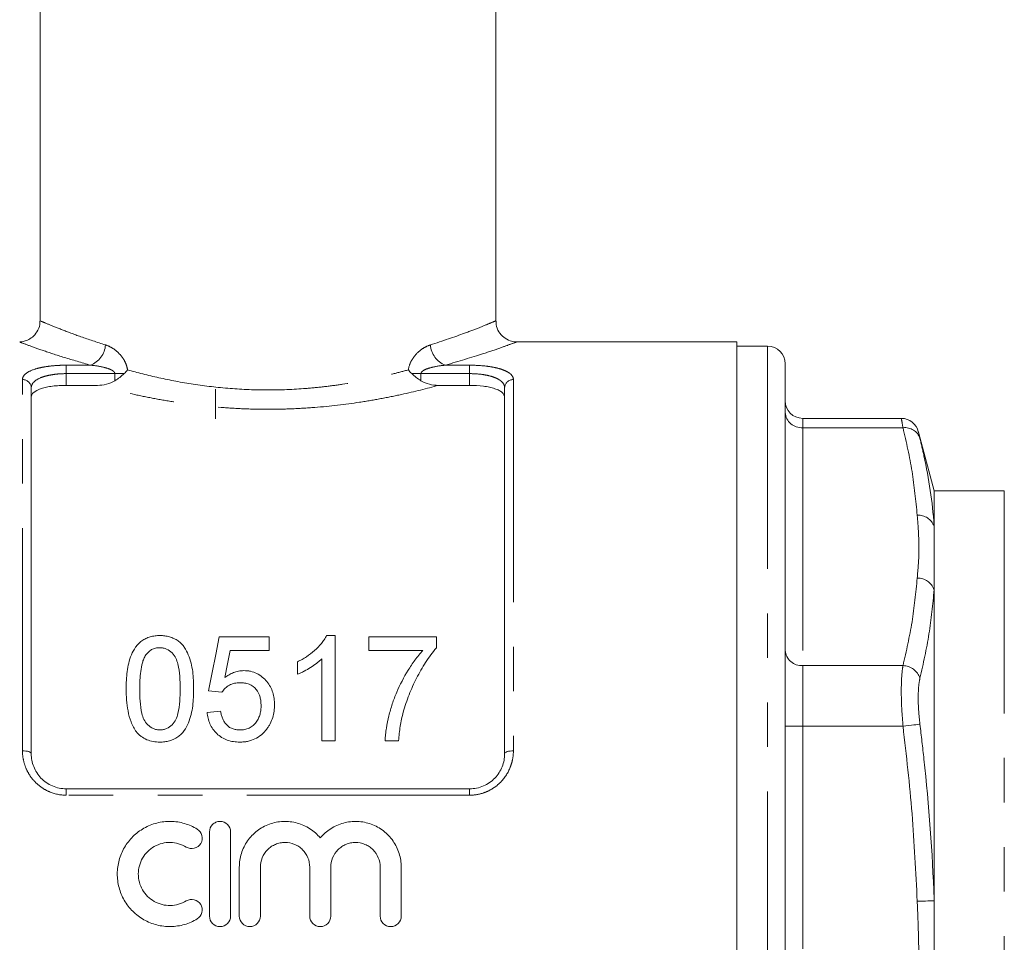
# Model space of a CAD drawing. Units: millimetres. Extents: x 150 to 256, y 93 to 269.
# Drawn here: x 175 to 203, y 195 to 222 of the extents above; entities that cross this region are included whole.
import ezdxf

# ---------------------------------------------------------------- set-up
doc = ezdxf.new("R2010")
doc.units = ezdxf.units.MM
doc.linetypes.add('PHANTOM', pattern=[12.7, 6.35, -1.27, 1.27, -1.27, 1.27, -1.27])

msp = doc.modelspace()

# ---------------------------------------------------------------- linework, layer by layer
at = {"color": 7, "linetype": 'Continuous', "lineweight": 15}
for p, q in [((175.978, 240.082), (175.978, 213.173)), ((188.978, 213.173), (188.978, 240.082)), ((195.853, 212.582), (189.558, 212.582)), ((195.853, 177.082), (195.853, 212.582)), ((196.728, 212.457), (195.853, 212.457)), ((197.228, 211.957), (197.228, 177.707)), ((175.728, 211.271), (175.728, 200.832)), ((177.616, 211.341), (176.728, 211.341)), ((180.978, 211.232), (180.978, 210.386)), ((188.228, 211.341), (187.34, 211.341)), ((189.228, 200.832), (189.228, 211.271)), ((200.545, 210.4), (197.728, 210.4)), ((201.478, 208.332), (201.029, 210.009)), ((203.478, 208.332), (201.478, 208.332)), ((201.478, 208.332), (201.478, 207.322)), ((201.478, 207.322), (201.478, 205.513)), ((201.478, 205.513), (201.478, 196.641)), ((181.09, 204.165), (182.513, 204.165)), ((182.513, 204.165), (182.513, 203.781)), ((184.15, 204.204), (184.398, 204.204)), ((184.398, 204.204), (184.398, 201.204)), ((185.359, 203.781), (185.359, 204.165)), ((185.359, 204.165), (187.282, 204.165)), ((187.282, 204.165), (187.282, 203.854)), ((182.513, 203.781), (181.404, 203.781)), ((186.898, 203.781), (185.359, 203.781)), ((183.321, 203.099), (183.321, 203.454)), ((184.013, 201.204), (184.013, 203.541)), ((181.167, 202.588), (180.782, 202.627)), ((180.744, 202.011), (181.128, 202.05)), ((184.398, 201.204), (184.013, 201.204)), ((186.205, 201.204), (185.821, 201.204)), ((176.728, 199.832), (188.228, 199.832)), ((180.812, 198.603), (180.812, 196.203)), ((181.412, 196.203), (181.412, 198.603)), ((181.662, 197.599), (181.662, 196.203)), ((182.262, 196.203), (182.262, 197.599)), ((183.671, 197.599), (183.671, 196.203)), ((184.271, 196.203), (184.271, 197.599)), ((185.679, 197.599), (185.679, 196.203)), ((186.279, 196.203), (186.279, 197.599)), ((201.478, 196.641), (201.478, 193.023))]:
    msp.add_line(p, q, dxfattribs=at)
at = {"color": 8, "linetype": 'PHANTOM', "lineweight": 0}
for p, q in [((196.728, 212.457), (196.728, 177.207)), ((176.728, 211.916), (177.418, 211.916)), ((176.728, 211.675), (176.728, 211.916)), ((187.538, 211.916), (188.228, 211.916)), ((188.228, 211.675), (188.228, 211.916)), ((175.478, 200.918), (175.478, 211.506)), ((176.728, 211.675), (176.728, 211.341)), ((178.113, 211.675), (176.728, 211.675)), ((178.113, 211.675), (178.375, 211.675)), ((178.113, 211.471), (178.113, 211.675)), ((186.843, 211.675), (186.581, 211.675)), ((186.843, 211.675), (186.843, 211.471)), ((188.228, 211.675), (186.843, 211.675)), ((188.228, 211.341), (188.228, 211.675)), ((189.478, 211.506), (189.478, 200.918)), ((197.728, 210.4), (197.728, 210.132)), ((197.728, 210.132), (197.728, 203.348)), ((200.589, 210.132), (197.728, 210.132)), ((203.478, 208.332), (203.478, 181.332)), ((197.728, 203.348), (197.728, 201.616)), ((200.589, 203.348), (197.728, 203.348)), ((197.228, 201.616), (197.728, 201.616)), ((197.728, 201.616), (197.728, 188.048)), ((200.589, 201.616), (197.728, 201.616)), ((176.728, 199.65), (176.728, 199.832)), ((188.228, 199.65), (176.728, 199.65)), ((188.228, 199.65), (188.228, 199.832))]:
    msp.add_line(p, q, dxfattribs=at)
at = {"color": 7, "linetype": 'Continuous', "lineweight": 15, "flags": 128}
for points in [[(180.782, 202.627), (180.887, 203.149), (180.989, 203.662), (181.09, 204.165)], [(181.404, 203.781), (181.328, 203.395), (181.252, 203.003)]]:
    msp.add_lwpolyline(points, dxfattribs=at)
at = {"color": 8, "linetype": 'PHANTOM', "lineweight": 0, "flags": 128}
for points in [[(201.072, 201.675), (201.046, 201.672), (201.008, 201.667), (200.958, 201.661), (200.897, 201.653), (200.828, 201.645), (200.752, 201.636), (200.672, 201.626), (200.589, 201.616)], [(175.478, 200.918), (175.527, 200.916), (175.574, 200.911), (175.617, 200.903), (175.655, 200.893), (175.686, 200.88), (175.709, 200.865), (175.723, 200.849), (175.728, 200.832)], [(189.228, 200.832), (189.233, 200.849), (189.247, 200.865), (189.27, 200.88), (189.301, 200.893), (189.339, 200.903), (189.382, 200.911), (189.429, 200.916), (189.478, 200.918)], [(201.478, 196.641), (201.451, 196.64), (201.411, 196.639), (201.36, 196.637), (201.3, 196.635), (201.231, 196.632), (201.156, 196.629), (201.077, 196.627), (200.995, 196.624)]]:
    msp.add_lwpolyline(points, dxfattribs=at)
at = {"color": 8, "linetype": 'PHANTOM', "lineweight": 0}
for centre, radius, start, end in [((177.171, 212.546), 0.677, 291.4375, 355.5258), ((187.785, 212.546), 0.677, 184.4742, 248.5625), ((175.485, 211.263), 0.243, 1.846, 91.734), ((189.471, 211.263), 0.243, 88.266, 178.154), ((197.697, 210.601), 0.47, 184.402, 273.8112), ((200.643, 209.681), 0.454, 18.8647, 96.7983), ((201.026, 207.154), 0.482, 20.3891, 93.6706), ((201.005, 205.341), 0.503, 20.0559, 91.1551), ((197.697, 203.817), 0.47, 184.4018, 273.8114), ((200.573, 202.823), 0.525, 17.9522, 88.2289)]:
    msp.add_arc(centre, radius, start, end, dxfattribs=at)
at = {"color": 7, "linetype": 'Continuous', "lineweight": 15}
for centre, start, end in [((196.728, 211.957), 0, 90), ((197.728, 210.9), 180, 270), ((200.54, 209.9), 13.5644, 89.4639)]:
    msp.add_arc(centre, 0.5, start, end, dxfattribs=at)
for points, knots in [([(175.972, 213.171), (175.974, 213.156), (175.983, 213.069), (175.926, 212.913), (175.81, 212.75), (175.666, 212.647), (175.531, 212.598), (175.442, 212.581), (175.401, 212.582), (175.399, 212.582)], [0, 0, 0, 0, 0.050102, 0.28866, 0.521455, 0.706788, 0.862574, 0.993455, 1, 1, 1, 1]), ([(189.557, 212.582), (189.555, 212.582), (189.496, 212.579), (189.369, 212.611), (189.193, 212.703), (189.054, 212.866), (188.981, 213.034), (188.985, 213.14), (188.986, 213.174)], [0, 0, 0, 0, 0.006419, 0.196275, 0.419598, 0.651387, 0.889791, 1, 1, 1, 1]), ([(177.616, 211.341), (177.703, 211.341), (177.789, 211.351), (177.958, 211.392), (178.04, 211.424), (178.113, 211.471)], [0, 0, 0, 0, 0.5, 0.5, 1, 1, 1, 1]), ([(186.843, 211.471), (186.917, 211.424), (186.997, 211.392), (187.165, 211.351), (187.253, 211.341), (187.34, 211.341)], [0, 0, 0, 0, 0.5, 0.5, 1, 1, 1, 1]), ([(176.728, 211.341), (176.66, 211.341), (176.593, 211.339), (176.462, 211.331), (176.397, 211.325), (176.274, 211.309), (176.216, 211.299), (176.107, 211.275), (176.056, 211.262), (175.92, 211.216), (175.848, 211.179), (175.776, 211.118), (175.758, 211.096), (175.734, 211.051), (175.728, 211.028), (175.728, 211.005)], [0, 0, 0, 0, 0.125, 0.125, 0.25, 0.25, 0.375, 0.375, 0.5, 0.5, 0.75, 0.75, 0.875, 0.875, 1, 1, 1, 1]), ([(189.228, 211.005), (189.228, 211.052), (189.204, 211.097), (189.132, 211.159), (189.103, 211.178), (189.033, 211.214), (188.992, 211.231), (188.9, 211.261), (188.85, 211.275), (188.742, 211.299), (188.682, 211.309), (188.499, 211.333), (188.364, 211.341), (188.228, 211.341)], [0, 0, 0, 0, 0.25, 0.25, 0.375, 0.375, 0.5, 0.5, 0.625, 0.625, 0.75, 0.75, 1, 1, 1, 1]), ([(178.436, 202.683), (178.437, 202.766), (178.438, 202.849), (178.447, 203.014), (178.455, 203.096), (178.486, 203.34), (178.521, 203.5), (178.615, 203.727), (178.654, 203.801), (178.727, 203.903), (178.753, 203.936), (178.813, 203.998), (178.846, 204.026), (178.916, 204.077), (178.954, 204.1), (179.035, 204.14), (179.078, 204.155), (179.166, 204.18), (179.211, 204.189), (179.304, 204.201), (179.351, 204.203), (179.398, 204.204)], [0, 0, 0, 0, 0.125, 0.125, 0.25, 0.25, 0.5, 0.5, 0.625, 0.625, 0.6875, 0.6875, 0.75, 0.75, 0.8125, 0.8125, 0.875, 0.875, 0.9375, 0.9375, 1, 1, 1, 1]), ([(179.398, 204.204), (179.444, 204.202), (179.491, 204.201), (179.582, 204.189), (179.627, 204.18), (179.714, 204.154), (179.758, 204.138), (179.84, 204.1), (179.878, 204.078), (179.95, 204.027), (179.984, 203.999), (180.044, 203.938), (180.07, 203.905), (180.14, 203.8), (180.176, 203.726), (180.269, 203.499), (180.311, 203.339), (180.353, 203.014), (180.358, 202.85), (180.359, 202.683)], [0, 0, 0, 0, 0.0625, 0.0625, 0.125, 0.125, 0.1875, 0.1875, 0.25, 0.25, 0.3125, 0.3125, 0.375, 0.375, 0.5, 0.5, 0.75, 0.75, 1, 1, 1, 1]), ([(183.321, 203.454), (183.365, 203.476), (183.409, 203.499), (183.495, 203.547), (183.536, 203.573), (183.658, 203.654), (183.735, 203.713), (183.877, 203.839), (183.944, 203.907), (184.031, 204.013), (184.059, 204.049), (184.108, 204.124), (184.129, 204.164), (184.15, 204.204)], [0, 0, 0, 0, 0.125, 0.125, 0.25, 0.25, 0.5, 0.5, 0.75, 0.75, 0.875, 0.875, 1, 1, 1, 1]), ([(179.393, 203.857), (179.353, 203.856), (179.312, 203.854), (179.234, 203.834), (179.196, 203.82), (179.128, 203.783), (179.097, 203.76), (179.041, 203.709), (179.018, 203.681), (178.994, 203.652)], [0, 0, 0, 0, 0.25, 0.25, 0.5, 0.5, 0.75, 0.75, 1, 1, 1, 1]), ([(179.975, 202.684), (179.974, 202.805), (179.971, 202.924), (179.952, 203.161), (179.938, 203.279), (179.895, 203.45), (179.877, 203.506), (179.824, 203.614), (179.787, 203.664), (179.701, 203.754), (179.649, 203.792), (179.559, 203.832), (179.527, 203.842), (179.461, 203.855), (179.427, 203.856), (179.393, 203.857)], [0, 0, 0, 0, 0.25, 0.25, 0.5, 0.5, 0.625, 0.625, 0.75, 0.75, 0.875, 0.875, 0.9375, 0.9375, 1, 1, 1, 1]), ([(178.994, 203.652), (178.973, 203.616), (178.952, 203.579), (178.921, 203.503), (178.908, 203.464), (178.875, 203.345), (178.86, 203.264), (178.838, 203.1), (178.831, 203.018), (178.823, 202.852), (178.822, 202.768), (178.821, 202.684)], [0, 0, 0, 0, 0.125, 0.125, 0.25, 0.25, 0.5, 0.5, 0.75, 0.75, 1, 1, 1, 1]), ([(185.821, 201.204), (185.823, 201.265), (185.826, 201.325), (185.838, 201.445), (185.845, 201.505), (185.874, 201.682), (185.899, 201.798), (185.956, 202.028), (185.988, 202.142), (186.062, 202.367), (186.105, 202.478), (186.243, 202.805), (186.353, 203.013), (186.537, 203.312), (186.602, 203.41), (186.707, 203.552), (186.744, 203.599), (186.818, 203.691), (186.858, 203.736), (186.898, 203.781)], [0, 0, 0, 0, 0.0625, 0.0625, 0.125, 0.125, 0.25, 0.25, 0.375, 0.375, 0.5, 0.5, 0.75, 0.75, 0.875, 0.875, 0.9375, 0.9375, 1, 1, 1, 1]), ([(187.282, 203.854), (187.226, 203.788), (187.171, 203.72), (187.069, 203.581), (187.021, 203.51), (186.882, 203.293), (186.797, 203.142), (186.638, 202.835), (186.567, 202.677), (186.472, 202.434), (186.441, 202.353), (186.387, 202.187), (186.363, 202.103), (186.338, 202.019)], [0, 0, 0, 0, 0.125, 0.125, 0.25, 0.25, 0.5, 0.5, 0.75, 0.75, 0.875, 0.875, 1, 1, 1, 1]), ([(184.013, 203.541), (183.989, 203.518), (183.965, 203.495), (183.914, 203.451), (183.888, 203.43), (183.807, 203.368), (183.75, 203.329), (183.633, 203.256), (183.573, 203.221), (183.481, 203.171), (183.449, 203.155), (183.386, 203.126), (183.353, 203.112), (183.321, 203.099)], [0, 0, 0, 0, 0.125, 0.125, 0.25, 0.25, 0.5, 0.5, 0.75, 0.75, 0.875, 0.875, 1, 1, 1, 1]), ([(181.252, 203.003), (181.289, 203.032), (181.327, 203.06), (181.409, 203.108), (181.452, 203.13), (181.543, 203.166), (181.59, 203.18), (181.663, 203.194), (181.687, 203.198), (181.737, 203.202), (181.762, 203.203), (181.786, 203.204)], [0, 0, 0, 0, 0.25, 0.25, 0.5, 0.5, 0.75, 0.75, 0.875, 0.875, 1, 1, 1, 1]), ([(181.786, 203.204), (181.819, 203.203), (181.852, 203.202), (181.916, 203.196), (181.948, 203.191), (182.043, 203.169), (182.105, 203.148), (182.217, 203.093), (182.27, 203.058), (182.366, 202.98), (182.409, 202.937), (182.486, 202.845), (182.521, 202.795), (182.576, 202.69), (182.599, 202.636), (182.634, 202.524), (182.648, 202.466), (182.663, 202.35), (182.665, 202.291), (182.667, 202.232)], [0, 0, 0, 0, 0.0625, 0.0625, 0.125, 0.125, 0.25, 0.25, 0.375, 0.375, 0.5, 0.5, 0.625, 0.625, 0.75, 0.75, 0.875, 0.875, 1, 1, 1, 1]), ([(181.68, 202.857), (181.628, 202.856), (181.576, 202.853), (181.474, 202.832), (181.425, 202.814), (181.337, 202.765), (181.296, 202.734), (181.242, 202.684), (181.225, 202.666), (181.194, 202.628), (181.181, 202.608), (181.167, 202.588)], [0, 0, 0, 0, 0.25, 0.25, 0.5, 0.5, 0.75, 0.75, 0.875, 0.875, 1, 1, 1, 1]), ([(182.282, 202.21), (182.281, 202.25), (182.28, 202.29), (182.271, 202.369), (182.263, 202.408), (182.233, 202.524), (182.197, 202.599), (182.094, 202.73), (182.023, 202.783), (181.901, 202.83), (181.858, 202.841), (181.769, 202.855), (181.725, 202.856), (181.68, 202.857)], [0, 0, 0, 0, 0.125, 0.125, 0.25, 0.25, 0.5, 0.5, 0.75, 0.75, 0.875, 0.875, 1, 1, 1, 1]), ([(178.728, 201.454), (178.696, 201.5), (178.665, 201.546), (178.614, 201.642), (178.593, 201.692), (178.535, 201.842), (178.508, 201.947), (178.469, 202.157), (178.455, 202.263), (178.439, 202.473), (178.438, 202.579), (178.436, 202.683)], [0, 0, 0, 0, 0.125, 0.125, 0.25, 0.25, 0.5, 0.5, 0.75, 0.75, 1, 1, 1, 1]), ([(178.821, 202.684), (178.821, 202.568), (178.823, 202.45), (178.842, 202.215), (178.855, 202.096), (178.899, 201.922), (178.916, 201.865), (178.969, 201.755), (179.007, 201.705), (179.097, 201.615), (179.147, 201.577), (179.237, 201.537), (179.268, 201.527), (179.332, 201.514), (179.365, 201.513), (179.398, 201.511)], [0, 0, 0, 0, 0.25, 0.25, 0.5, 0.5, 0.625, 0.625, 0.75, 0.75, 0.875, 0.875, 0.9375, 0.9375, 1, 1, 1, 1]), ([(179.398, 201.511), (179.43, 201.513), (179.463, 201.514), (179.527, 201.527), (179.558, 201.538), (179.647, 201.577), (179.699, 201.616), (179.787, 201.704), (179.825, 201.755), (179.878, 201.865), (179.896, 201.922), (179.94, 202.097), (179.954, 202.215), (179.972, 202.45), (179.974, 202.568), (179.975, 202.684)], [0, 0, 0, 0, 0.0625, 0.0625, 0.125, 0.125, 0.25, 0.25, 0.375, 0.375, 0.5, 0.5, 0.75, 0.75, 1, 1, 1, 1]), ([(180.359, 202.683), (180.358, 202.522), (180.353, 202.36), (180.31, 202.034), (180.275, 201.873), (180.18, 201.64), (180.14, 201.564), (180.064, 201.46), (180.037, 201.426), (179.976, 201.364), (179.943, 201.337), (179.836, 201.26), (179.753, 201.222), (179.623, 201.187), (179.578, 201.178), (179.488, 201.167), (179.443, 201.166), (179.398, 201.165)], [0, 0, 0, 0, 0.25, 0.25, 0.5, 0.5, 0.625, 0.625, 0.6875, 0.6875, 0.75, 0.75, 0.875, 0.875, 0.9375, 0.9375, 1, 1, 1, 1]), ([(181.678, 201.511), (181.724, 201.512), (181.77, 201.515), (181.858, 201.532), (181.902, 201.546), (181.985, 201.584), (182.022, 201.609), (182.09, 201.665), (182.119, 201.698), (182.171, 201.767), (182.192, 201.805), (182.228, 201.882), (182.242, 201.921), (182.263, 202.003), (182.27, 202.044), (182.28, 202.126), (182.282, 202.168), (182.282, 202.21)], [0, 0, 0, 0, 0.125, 0.125, 0.25, 0.25, 0.375, 0.375, 0.5, 0.5, 0.625, 0.625, 0.75, 0.75, 0.875, 0.875, 1, 1, 1, 1]), ([(182.667, 202.232), (182.666, 202.171), (182.663, 202.109), (182.645, 201.986), (182.632, 201.925), (182.595, 201.805), (182.57, 201.747), (182.526, 201.662), (182.511, 201.635), (182.476, 201.581), (182.457, 201.555), (182.437, 201.529)], [0, 0, 0, 0, 0.25, 0.25, 0.5, 0.5, 0.75, 0.75, 0.875, 0.875, 1, 1, 1, 1]), ([(181.676, 201.165), (181.615, 201.166), (181.555, 201.169), (181.436, 201.187), (181.377, 201.202), (181.263, 201.242), (181.209, 201.268), (181.108, 201.33), (181.061, 201.366), (180.935, 201.487), (180.869, 201.583), (180.801, 201.738), (180.784, 201.792), (180.757, 201.901), (180.75, 201.956), (180.744, 202.011)], [0, 0, 0, 0, 0.125, 0.125, 0.25, 0.25, 0.375, 0.375, 0.5, 0.5, 0.75, 0.75, 0.875, 0.875, 1, 1, 1, 1]), ([(181.128, 202.05), (181.134, 202.016), (181.14, 201.983), (181.156, 201.917), (181.166, 201.884), (181.191, 201.82), (181.206, 201.788), (181.24, 201.727), (181.261, 201.699), (181.308, 201.646), (181.334, 201.621), (181.393, 201.58), (181.426, 201.562), (181.494, 201.536), (181.53, 201.526), (181.603, 201.514), (181.641, 201.512), (181.678, 201.511)], [0, 0, 0, 0, 0.125, 0.125, 0.25, 0.25, 0.375, 0.375, 0.5, 0.5, 0.625, 0.625, 0.75, 0.75, 0.875, 0.875, 1, 1, 1, 1]), ([(186.338, 202.019), (186.321, 201.953), (186.303, 201.887), (186.274, 201.752), (186.262, 201.685), (186.24, 201.548), (186.231, 201.48), (186.216, 201.342), (186.211, 201.273), (186.205, 201.204)], [0, 0, 0, 0, 0.25, 0.25, 0.5, 0.5, 0.75, 0.75, 1, 1, 1, 1]), ([(179.398, 201.165), (179.333, 201.167), (179.269, 201.17), (179.143, 201.192), (179.082, 201.21), (178.966, 201.258), (178.911, 201.291), (178.837, 201.346), (178.813, 201.365), (178.769, 201.408), (178.748, 201.431), (178.728, 201.454)], [0, 0, 0, 0, 0.25, 0.25, 0.5, 0.5, 0.75, 0.75, 0.875, 0.875, 1, 1, 1, 1]), ([(182.437, 201.529), (182.415, 201.502), (182.392, 201.474), (182.344, 201.422), (182.318, 201.398), (182.236, 201.329), (182.173, 201.288), (182.042, 201.225), (181.972, 201.202), (181.862, 201.179), (181.825, 201.173), (181.751, 201.167), (181.713, 201.166), (181.676, 201.165)], [0, 0, 0, 0, 0.125, 0.125, 0.25, 0.25, 0.5, 0.5, 0.75, 0.75, 0.875, 0.875, 1, 1, 1, 1]), ([(175.728, 200.832), (175.728, 200.707), (175.751, 200.583), (175.821, 200.405), (175.85, 200.349), (175.919, 200.24), (175.96, 200.188), (176.051, 200.093), (176.101, 200.05), (176.21, 199.974), (176.269, 199.941), (176.454, 199.861), (176.59, 199.832), (176.728, 199.832)], [0, 0, 0, 0, 0.25, 0.25, 0.375, 0.375, 0.5, 0.5, 0.625, 0.625, 0.75, 0.75, 1, 1, 1, 1]), ([(188.228, 199.832), (188.297, 199.832), (188.364, 199.839), (188.497, 199.866), (188.563, 199.887), (188.686, 199.94), (188.745, 199.973), (188.854, 200.049), (188.905, 200.093), (189.041, 200.235), (189.111, 200.346), (189.181, 200.523), (189.199, 200.584), (189.222, 200.707), (189.228, 200.769), (189.228, 200.832)], [0, 0, 0, 0, 0.125, 0.125, 0.25, 0.25, 0.375, 0.375, 0.5, 0.5, 0.75, 0.75, 0.875, 0.875, 1, 1, 1, 1]), ([(180.462, 198.683), (180.348, 198.753), (180.227, 198.806), (180.036, 198.862), (179.97, 198.876), (179.839, 198.896), (179.773, 198.902), (179.574, 198.905), (179.439, 198.889), (179.247, 198.84), (179.184, 198.82), (179.061, 198.77), (179.001, 198.741), (178.828, 198.644), (178.723, 198.565), (178.534, 198.378), (178.453, 198.275), (178.354, 198.105), (178.324, 198.045), (178.273, 197.924), (178.252, 197.862), (178.2, 197.673), (178.181, 197.541), (178.18, 197.278), (178.197, 197.147), (178.265, 196.89), (178.315, 196.768), (178.415, 196.596), (178.452, 196.54), (178.533, 196.435), (178.577, 196.385), (178.717, 196.246), (178.825, 196.164), (178.998, 196.066), (179.058, 196.037), (179.181, 195.987), (179.245, 195.966), (179.439, 195.917), (179.57, 195.901), (179.839, 195.905), (179.97, 195.925), (180.162, 195.98), (180.225, 196.003), (180.347, 196.057), (180.405, 196.088), (180.462, 196.122)], [0, 0, 0, 0, 0.0625, 0.0625, 0.09375, 0.09375, 0.125, 0.125, 0.1875, 0.1875, 0.21875, 0.21875, 0.25, 0.25, 0.3125, 0.3125, 0.375, 0.375, 0.40625, 0.40625, 0.4375, 0.4375, 0.5, 0.5, 0.5625, 0.5625, 0.625, 0.625, 0.65625, 0.65625, 0.6875, 0.6875, 0.75, 0.75, 0.78125, 0.78125, 0.8125, 0.8125, 0.875, 0.875, 0.9375, 0.9375, 0.96875, 0.96875, 1, 1, 1, 1]), ([(181.412, 198.603), (181.412, 198.681), (181.38, 198.758), (181.27, 198.869), (181.191, 198.903), (181.073, 198.903), (181.033, 198.895), (180.96, 198.864), (180.926, 198.842), (180.843, 198.757), (180.812, 198.68), (180.812, 198.603)], [0, 0, 0, 0, 0.25, 0.25, 0.5, 0.5, 0.625, 0.625, 0.75, 0.75, 1, 1, 1, 1]), ([(183.971, 198.431), (183.885, 198.534), (183.787, 198.621), (183.562, 198.767), (183.439, 198.821), (183.246, 198.874), (183.179, 198.887), (183.046, 198.902), (182.979, 198.905), (182.845, 198.899), (182.778, 198.891), (182.646, 198.865), (182.582, 198.847), (182.457, 198.801), (182.395, 198.773), (182.278, 198.708), (182.222, 198.672), (182.065, 198.551), (181.972, 198.453), (181.821, 198.236), (181.761, 198.115), (181.702, 197.927), (181.687, 197.863), (181.667, 197.731), (181.662, 197.665), (181.662, 197.599)], [0, 0, 0, 0, 0.125, 0.125, 0.25, 0.25, 0.3125, 0.3125, 0.375, 0.375, 0.4375, 0.4375, 0.5, 0.5, 0.5625, 0.5625, 0.625, 0.625, 0.75, 0.75, 0.875, 0.875, 0.9375, 0.9375, 1, 1, 1, 1]), ([(186.279, 197.599), (186.279, 197.732), (186.259, 197.862), (186.2, 198.052), (186.175, 198.114), (186.117, 198.233), (186.083, 198.289), (186.008, 198.398), (185.965, 198.45), (185.874, 198.546), (185.825, 198.59), (185.72, 198.671), (185.664, 198.708), (185.546, 198.773), (185.486, 198.8), (185.299, 198.869), (185.164, 198.896), (184.897, 198.907), (184.761, 198.892), (184.504, 198.822), (184.379, 198.766), (184.212, 198.658), (184.159, 198.618), (184.06, 198.53), (184.013, 198.482), (183.971, 198.431)], [0, 0, 0, 0, 0.125, 0.125, 0.1875, 0.1875, 0.25, 0.25, 0.3125, 0.3125, 0.375, 0.375, 0.4375, 0.4375, 0.5, 0.5, 0.625, 0.625, 0.75, 0.75, 0.875, 0.875, 0.9375, 0.9375, 1, 1, 1, 1]), ([(180.15, 198.171), (180.217, 198.13), (180.302, 198.117), (180.455, 198.155), (180.523, 198.206), (180.604, 198.341), (180.616, 198.424), (180.579, 198.574), (180.53, 198.642), (180.462, 198.683)], [0, 0, 0, 0, 0.25, 0.25, 0.5, 0.5, 0.75, 0.75, 1, 1, 1, 1]), ([(180.15, 196.635), (180.081, 196.593), (180.008, 196.561), (179.855, 196.516), (179.775, 196.504), (179.616, 196.502), (179.535, 196.511), (179.381, 196.551), (179.306, 196.581), (179.098, 196.699), (178.982, 196.815), (178.862, 197.02), (178.832, 197.095), (178.791, 197.247), (178.781, 197.327), (178.781, 197.485), (178.792, 197.563), (178.833, 197.716), (178.864, 197.788), (178.944, 197.925), (178.993, 197.988), (179.105, 198.099), (179.169, 198.148), (179.307, 198.225), (179.382, 198.256), (179.536, 198.295), (179.615, 198.304), (179.776, 198.301), (179.855, 198.289), (180.008, 198.245), (180.082, 198.212), (180.15, 198.171)], [0, 0, 0, 0, 0.0625, 0.0625, 0.125, 0.125, 0.1875, 0.1875, 0.25, 0.25, 0.375, 0.375, 0.4375, 0.4375, 0.5, 0.5, 0.5625, 0.5625, 0.625, 0.625, 0.6875, 0.6875, 0.75, 0.75, 0.8125, 0.8125, 0.875, 0.875, 0.9375, 0.9375, 1, 1, 1, 1]), ([(182.262, 197.599), (182.262, 197.69), (182.28, 197.782), (182.35, 197.951), (182.402, 198.029), (182.498, 198.127), (182.534, 198.157), (182.611, 198.209), (182.652, 198.23), (182.737, 198.266), (182.782, 198.28), (182.873, 198.298), (182.919, 198.303), (183.059, 198.303), (183.151, 198.284), (183.28, 198.231), (183.32, 198.209), (183.397, 198.158), (183.433, 198.128), (183.53, 198.03), (183.582, 197.952), (183.652, 197.783), (183.671, 197.691), (183.671, 197.599)], [0, 0, 0, 0, 0.125, 0.125, 0.25, 0.25, 0.3125, 0.3125, 0.375, 0.375, 0.4375, 0.4375, 0.5, 0.5, 0.625, 0.625, 0.6875, 0.6875, 0.75, 0.75, 0.875, 0.875, 1, 1, 1, 1]), ([(184.271, 197.599), (184.271, 197.69), (184.289, 197.782), (184.358, 197.951), (184.41, 198.029), (184.507, 198.127), (184.543, 198.157), (184.62, 198.209), (184.66, 198.23), (184.746, 198.266), (184.791, 198.28), (184.881, 198.298), (184.927, 198.303), (185.068, 198.303), (185.16, 198.284), (185.289, 198.231), (185.329, 198.209), (185.406, 198.158), (185.442, 198.128), (185.539, 198.03), (185.591, 197.952), (185.661, 197.783), (185.679, 197.691), (185.679, 197.599)], [0, 0, 0, 0, 0.125, 0.125, 0.25, 0.25, 0.3125, 0.3125, 0.375, 0.375, 0.4375, 0.4375, 0.5, 0.5, 0.625, 0.625, 0.6875, 0.6875, 0.75, 0.75, 0.875, 0.875, 1, 1, 1, 1]), ([(180.462, 196.122), (180.529, 196.163), (180.579, 196.231), (180.616, 196.384), (180.603, 196.468), (180.521, 196.601), (180.454, 196.651), (180.3, 196.689), (180.216, 196.675), (180.15, 196.635)], [0, 0, 0, 0, 0.25, 0.25, 0.5, 0.5, 0.75, 0.75, 1, 1, 1, 1]), ([(180.812, 196.203), (180.812, 196.125), (180.844, 196.046), (180.955, 195.936), (181.032, 195.903), (181.191, 195.903), (181.269, 195.935), (181.379, 196.046), (181.412, 196.124), (181.412, 196.203)], [0, 0, 0, 0, 0.25, 0.25, 0.5, 0.5, 0.75, 0.75, 1, 1, 1, 1]), ([(181.662, 196.203), (181.662, 196.125), (181.694, 196.046), (181.805, 195.936), (181.882, 195.903), (182.041, 195.903), (182.119, 195.935), (182.229, 196.046), (182.262, 196.124), (182.262, 196.203)], [0, 0, 0, 0, 0.25, 0.25, 0.5, 0.5, 0.75, 0.75, 1, 1, 1, 1]), ([(183.671, 196.203), (183.671, 196.125), (183.703, 196.046), (183.813, 195.936), (183.891, 195.903), (184.05, 195.903), (184.127, 195.935), (184.238, 196.046), (184.271, 196.124), (184.271, 196.203)], [0, 0, 0, 0, 0.25, 0.25, 0.5, 0.5, 0.75, 0.75, 1, 1, 1, 1]), ([(185.679, 196.203), (185.679, 196.125), (185.712, 196.046), (185.822, 195.936), (185.9, 195.903), (186.058, 195.903), (186.136, 195.935), (186.247, 196.046), (186.279, 196.124), (186.279, 196.203)], [0, 0, 0, 0, 0.25, 0.25, 0.5, 0.5, 0.75, 0.75, 1, 1, 1, 1])]:
    msp.add_open_spline(points, degree=3, knots=knots, dxfattribs=at)
at = {"color": 8, "linetype": 'PHANTOM', "lineweight": 0}
for points, knots in [([(175.998, 213.173), (175.997, 213.174), (175.995, 213.175), (176.196, 213.09), (176.577, 212.937), (177.122, 212.73), (177.602, 212.573), (177.846, 212.493)], [0, 0, 0, 0, 0.134568, 0.347439, 0.56733, 0.780653, 1, 1, 1, 1]), ([(187.11, 212.493), (187.458, 212.609), (188.021, 212.797), (188.548, 213.005), (188.844, 213.125), (188.983, 213.184), (188.963, 213.176), (188.958, 213.173)], [0, 0, 0, 0, 0.319681, 0.518166, 0.721899, 0.925079, 1, 1, 1, 1]), ([(177.418, 211.916), (177.16, 211.99), (176.636, 212.142), (176.043, 212.341), (175.62, 212.492), (175.398, 212.575), (175.398, 212.574), (175.398, 212.574)], [0, 0, 0, 0, 0.214125, 0.434287, 0.646634, 0.866038, 1, 1, 1, 1]), ([(189.558, 212.574), (189.563, 212.576), (189.586, 212.585), (189.436, 212.529), (189.112, 212.412), (188.537, 212.21), (187.917, 212.028), (187.538, 211.916)], [0, 0, 0, 0, 0.068259, 0.277097, 0.475191, 0.678842, 1, 1, 1, 1]), ([(177.846, 212.493), (177.913, 212.472), (177.979, 212.442), (178.107, 212.363), (178.17, 212.313), (178.286, 212.195), (178.339, 212.127), (178.405, 212.008), (178.424, 211.966), (178.455, 211.877), (178.467, 211.83), (178.474, 211.783)], [0, 0, 0, 0, 0.25, 0.25, 0.5, 0.5, 0.75, 0.75, 0.875, 0.875, 1, 1, 1, 1]), ([(186.482, 211.783), (186.496, 211.878), (186.529, 211.969), (186.617, 212.127), (186.671, 212.196), (186.787, 212.314), (186.85, 212.363), (186.978, 212.442), (187.044, 212.472), (187.11, 212.493)], [0, 0, 0, 0, 0.25, 0.25, 0.5, 0.5, 0.75, 0.75, 1, 1, 1, 1]), ([(175.478, 211.506), (175.478, 211.535), (175.485, 211.564), (175.515, 211.619), (175.538, 211.645), (175.626, 211.72), (175.715, 211.765), (175.885, 211.82), (175.949, 211.836), (176.086, 211.865), (176.159, 211.877), (176.313, 211.896), (176.394, 211.903), (176.559, 211.913), (176.643, 211.916), (176.728, 211.916)], [0, 0, 0, 0, 0.125, 0.125, 0.25, 0.25, 0.5, 0.5, 0.625, 0.625, 0.75, 0.75, 0.875, 0.875, 1, 1, 1, 1]), ([(178.113, 211.675), (178.113, 211.692), (178.106, 211.707), (178.085, 211.733), (178.073, 211.744), (178.033, 211.772), (178.004, 211.786), (177.916, 211.824), (177.854, 211.842), (177.669, 211.887), (177.544, 211.905), (177.418, 211.916)], [0, 0, 0, 0, 0.0625, 0.0625, 0.125, 0.125, 0.25, 0.25, 0.5, 0.5, 1, 1, 1, 1]), ([(178.474, 211.783), (178.755, 211.704), (179.053, 211.628), (179.685, 211.487), (180.012, 211.425), (180.688, 211.321), (181.037, 211.28), (181.759, 211.223), (182.119, 211.209), (182.84, 211.209), (183.2, 211.223), (183.74, 211.266), (183.918, 211.283), (184.268, 211.324), (184.439, 211.348), (184.946, 211.425), (185.271, 211.488), (185.743, 211.592), (185.898, 211.629), (186.196, 211.705), (186.341, 211.743), (186.482, 211.783)], [0, 0, 0, 0, 0.125, 0.125, 0.25, 0.25, 0.375, 0.375, 0.5, 0.5, 0.625, 0.625, 0.6875, 0.6875, 0.75, 0.75, 0.875, 0.875, 0.9375, 0.9375, 1, 1, 1, 1]), ([(187.538, 211.916), (187.413, 211.905), (187.287, 211.887), (187.102, 211.841), (187.04, 211.823), (186.952, 211.786), (186.923, 211.772), (186.883, 211.744), (186.871, 211.733), (186.85, 211.707), (186.843, 211.692), (186.843, 211.675)], [0, 0, 0, 0, 0.5, 0.5, 0.75, 0.75, 0.875, 0.875, 0.9375, 0.9375, 1, 1, 1, 1]), ([(188.228, 211.916), (188.399, 211.916), (188.568, 211.905), (188.798, 211.877), (188.873, 211.864), (189.009, 211.836), (189.071, 211.82), (189.185, 211.783), (189.236, 211.762), (189.323, 211.719), (189.36, 211.695), (189.419, 211.645), (189.441, 211.618), (189.471, 211.564), (189.478, 211.535), (189.478, 211.506)], [0, 0, 0, 0, 0.25, 0.25, 0.375, 0.375, 0.5, 0.5, 0.625, 0.625, 0.75, 0.75, 0.875, 0.875, 1, 1, 1, 1]), ([(176.728, 211.675), (176.659, 211.675), (176.592, 211.672), (176.459, 211.663), (176.394, 211.655), (176.27, 211.636), (176.212, 211.624), (176.102, 211.596), (176.051, 211.58), (175.916, 211.525), (175.845, 211.481), (175.775, 211.407), (175.757, 211.381), (175.734, 211.327), (175.728, 211.3), (175.728, 211.271)], [0, 0, 0, 0, 0.125, 0.125, 0.25, 0.25, 0.375, 0.375, 0.5, 0.5, 0.75, 0.75, 0.875, 0.875, 1, 1, 1, 1]), ([(189.228, 211.271), (189.228, 211.328), (189.205, 211.382), (189.135, 211.456), (189.106, 211.479), (189.037, 211.523), (188.996, 211.543), (188.905, 211.579), (188.855, 211.596), (188.747, 211.624), (188.687, 211.636), (188.502, 211.665), (188.366, 211.675), (188.228, 211.675)], [0, 0, 0, 0, 0.25, 0.25, 0.375, 0.375, 0.5, 0.5, 0.625, 0.625, 0.75, 0.75, 1, 1, 1, 1]), ([(187.34, 211.341), (187.012, 211.251), (186.66, 211.163), (186.094, 211.039), (185.898, 210.999), (185.501, 210.925), (185.299, 210.891), (184.682, 210.796), (184.255, 210.746), (183.591, 210.694), (183.368, 210.681), (182.924, 210.663), (182.479, 210.654), (182.034, 210.663), (181.589, 210.68), (181.366, 210.694), (180.703, 210.746), (180.276, 210.796), (179.657, 210.89), (179.454, 210.925), (179.056, 210.999), (178.861, 211.039), (178.296, 211.163), (177.944, 211.251), (177.616, 211.341)], [0, 0, 0, 0, 0.125, 0.125, 0.1875, 0.1875, 0.25, 0.25, 0.375, 0.375, 0.4375, 0.4375, 0.5, 0.5625, 0.5625, 0.625, 0.625, 0.75, 0.75, 0.8125, 0.8125, 0.875, 0.875, 1, 1, 1, 1]), ([(200.589, 210.132), (200.571, 210.231), (200.542, 210.388), (200.544, 210.377), (200.545, 210.373)], [0, 0, 0, 0, 0.628682, 1, 1, 1, 1]), ([(200.995, 207.636), (200.954, 208.052), (200.873, 208.887), (200.684, 209.716), (200.589, 210.132)], [0, 0, 0, 0, 0.499513, 1, 1, 1, 1]), ([(201.028, 210.009), (201.027, 210.012), (201.025, 210.02), (201.054, 209.902), (201.072, 209.828)], [0, 0, 0, 0, 0.370687, 1, 1, 1, 1]), ([(201.072, 209.828), (201.111, 209.663), (201.304, 208.84), (201.429, 208.004), (201.477, 207.33), (201.478, 207.322)], [0, 0, 0, 0, 0.197991, 0.990376, 1, 1, 1, 1]), ([(200.995, 205.844), (201.017, 206.092), (201.061, 206.606), (201.029, 207.203), (201.002, 207.553), (200.995, 207.636)], [0, 0, 0, 0, 0.41475, 0.861145, 1, 1, 1, 1]), ([(200.589, 203.348), (200.684, 203.762), (200.873, 204.592), (200.954, 205.426), (200.995, 205.844)], [0, 0, 0, 0, 0.499566, 1, 1, 1, 1]), ([(201.478, 205.513), (201.437, 205.092), (201.356, 204.248), (201.167, 203.406), (201.072, 202.985)], [0, 0, 0, 0, 0.499519, 1, 1, 1, 1]), ([(200.589, 201.616), (200.572, 201.835), (200.539, 202.274), (200.538, 202.861), (200.563, 203.194), (200.586, 203.327), (200.589, 203.348)], [0, 0, 0, 0, 0.314327, 0.629266, 0.941739, 1, 1, 1, 1]), ([(201.072, 202.985), (201.069, 202.969), (201.046, 202.868), (201.021, 202.616), (201.022, 202.172), (201.055, 201.84), (201.072, 201.675)], [0, 0, 0, 0, 0.058309, 0.370796, 0.685593, 1, 1, 1, 1]), ([(200.995, 196.624), (200.954, 197.457), (200.873, 199.125), (200.684, 200.785), (200.589, 201.616)], [0, 0, 0, 0, 0.499513, 1, 1, 1, 1]), ([(201.072, 201.675), (201.111, 201.344), (201.304, 199.688), (201.429, 198.007), (201.477, 196.657), (201.478, 196.641)], [0, 0, 0, 0, 0.19799, 0.990376, 1, 1, 1, 1]), ([(176.728, 199.65), (176.557, 199.65), (176.388, 199.686), (176.158, 199.786), (176.083, 199.828), (175.947, 199.924), (175.885, 199.978), (175.771, 200.098), (175.72, 200.164), (175.633, 200.301), (175.596, 200.373), (175.537, 200.524), (175.515, 200.602), (175.485, 200.758), (175.478, 200.837), (175.478, 200.918)], [0, 0, 0, 0, 0.25, 0.25, 0.375, 0.375, 0.5, 0.5, 0.625, 0.625, 0.75, 0.75, 0.875, 0.875, 1, 1, 1, 1]), ([(189.478, 200.918), (189.478, 200.838), (189.471, 200.758), (189.441, 200.601), (189.418, 200.522), (189.33, 200.298), (189.241, 200.156), (189.071, 199.977), (189.007, 199.923), (188.87, 199.827), (188.798, 199.786), (188.644, 199.719), (188.562, 199.693), (188.397, 199.659), (188.313, 199.65), (188.228, 199.65)], [0, 0, 0, 0, 0.125, 0.125, 0.25, 0.25, 0.5, 0.5, 0.625, 0.625, 0.75, 0.75, 0.875, 0.875, 1, 1, 1, 1]), ([(200.995, 193.04), (201.017, 193.535), (201.061, 194.564), (201.029, 195.759), (201.002, 196.458), (200.995, 196.624)], [0, 0, 0, 0, 0.41475, 0.861145, 1, 1, 1, 1])]:
    msp.add_open_spline(points, degree=3, knots=knots, dxfattribs=at)
at = {"color": 7, "linetype": 'Continuous', "lineweight": 15}
for points in [[(178.375, 211.675), (178.412, 211.709), (178.445, 211.745), (178.474, 211.783)], [(186.581, 211.675), (186.544, 211.709), (186.511, 211.745), (186.482, 211.783)], [(178.375, 211.675), (178.298, 211.603), (178.209, 211.533), (178.113, 211.471)], [(186.581, 211.675), (186.659, 211.603), (186.747, 211.533), (186.843, 211.471)]]:
    msp.add_open_spline(points, degree=3, dxfattribs=at)

doc.saveas('drawing.dxf')
